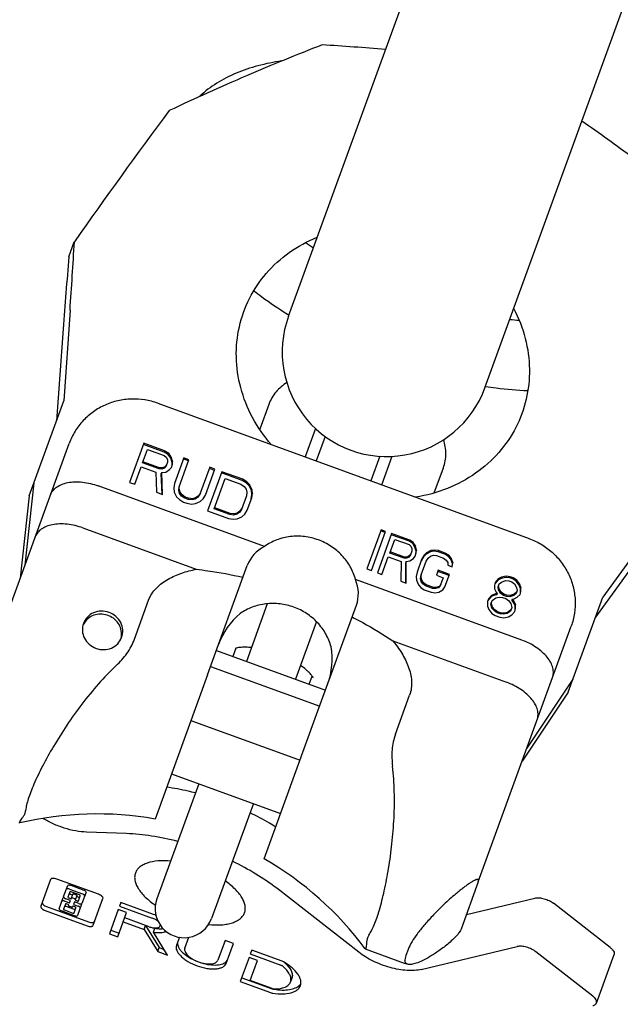
# Model space of a CAD drawing. Units: millimetres. Extents: x 0 to 594, y 0 to 420.
# Drawn here: x 44 to 96, y 51 to 136 of the extents above; entities that cross this region are included whole.
import ezdxf

# ---------------------------------------------------------------- set-up
doc = ezdxf.new("R2010")
doc.units = ezdxf.units.MM
doc.header["$LTSCALE"] = 32.67
doc.layers.get('0').update_dxf_attribs({"linetype": 'CONTINUOUS'})
for name, color, linetype in [('BEZUGSACHSEN', 7, 'CONTINUOUS'), ('KONSTRUKTIONSELEMENTE', 7, 'CONTINUOUS'), ('RUNDUNGEN', 7, 'CONTINUOUS')]:
    doc.layers.add(name, color=color, linetype=linetype)

msp = doc.modelspace()

# ---------------------------------------------------------------- linework, layer by layer
at = {"color": 7, "linetype": 'CONTINUOUS'}
for p, q in [((67.061, 110.471), (102.29, 207.259)), ((83.976, 104.314), (119.204, 201.103)), ((48.15, 115.59), (48.619, 116.879)), ((48.247, 110.999), (47.704, 103.193)), ((47.659, 109.383), (47.08, 101.477)), ((44.724, 95.004), (47.704, 103.193)), ((54.605, 99.534), (53.379, 96.166)), ((56.361, 98.783), (54.569, 99.435)), ((56.397, 98.882), (54.605, 99.534)), ((54.495, 97.839), (54.922, 99.012)), ((54.922, 99.012), (56.341, 98.496)), ((56.341, 98.496), (56.539, 98.343)), ((56.397, 98.882), (56.361, 98.783)), ((56.708, 98.575), (56.361, 98.783)), ((56.744, 98.674), (56.397, 98.882)), ((56.539, 98.343), (56.636, 98.145)), ((56.744, 98.674), (56.708, 98.575)), ((56.928, 98.251), (56.708, 98.575)), ((56.964, 98.35), (56.744, 98.674)), ((56.964, 98.35), (56.928, 98.251)), ((57.084, 97.982), (56.964, 98.35)), ((53.827, 96.003), (54.374, 97.508)), ((54.374, 97.508), (55.644, 97.046)), ((55.914, 97.322), (54.495, 97.839)), ((55.95, 97.421), (54.531, 97.938)), ((56.401, 97.5), (56.2, 97.411)), ((56.518, 97.589), (56.365, 97.401)), ((56.401, 97.5), (56.365, 97.401)), ((56.554, 97.688), (56.401, 97.5)), ((56.633, 97.903), (56.518, 97.589)), ((56.636, 98.145), (56.633, 97.903)), ((56.823, 97.266), (56.976, 97.453)), ((57.048, 97.883), (56.928, 98.251)), ((56.976, 97.453), (57.081, 97.74)), ((57.045, 97.641), (57.048, 97.883)), ((57.084, 97.982), (57.048, 97.883)), ((57.081, 97.74), (57.084, 97.982)), ((58.039, 98.284), (57.231, 96.062)), ((57.643, 95.8), (58.488, 98.121)), ((58.452, 98.022), (58.003, 98.185)), ((58.488, 98.121), (58.039, 98.284)), ((60.28, 97.468), (59.435, 95.148)), ((60.728, 97.305), (60.28, 97.468)), ((55.644, 97.046), (55.694, 95.323)), ((55.95, 97.421), (55.914, 97.322)), ((56.164, 97.312), (55.914, 97.322)), ((56.2, 97.411), (55.95, 97.421)), ((56.144, 97.026), (56.108, 96.927)), ((56.176, 95.148), (56.108, 96.927)), ((56.144, 97.026), (56.495, 97.06)), ((56.216, 95.133), (56.144, 97.026)), ((56.2, 97.411), (56.164, 97.312)), ((56.365, 97.401), (56.164, 97.312)), ((56.495, 97.06), (56.823, 97.266)), ((59.919, 95.084), (60.728, 97.305)), ((61.325, 97.088), (60.099, 93.72)), ((60.692, 97.206), (60.244, 97.369)), ((63.081, 96.337), (61.289, 96.989)), ((63.117, 96.436), (61.325, 97.088)), ((45.133, 96.129), (44.364, 89.042)), ((53.379, 96.166), (53.827, 96.003)), ((57.231, 96.062), (57.175, 95.677)), ((57.613, 95.486), (57.643, 95.8)), ((57.649, 95.585), (57.679, 95.899)), ((60.668, 93.888), (61.617, 96.495)), ((61.617, 96.495), (62.961, 96.006)), ((62.961, 96.006), (63.233, 95.825)), ((63.117, 96.436), (63.081, 96.337)), ((63.428, 96.129), (63.081, 96.337)), ((63.464, 96.228), (63.117, 96.436)), ((63.233, 95.825), (63.405, 95.6)), ((63.464, 96.228), (63.428, 96.129)), ((63.675, 95.877), (63.428, 96.129)), ((63.711, 95.976), (63.464, 96.228)), ((63.711, 95.976), (63.675, 95.877)), ((63.869, 95.482), (63.675, 95.877)), ((63.905, 95.581), (63.711, 95.976)), ((44.724, 95.004), (43.954, 87.917)), ((55.694, 95.323), (56.216, 95.133)), ((57.175, 95.677), (57.22, 95.336)), ((57.22, 95.336), (57.415, 94.94)), ((57.415, 94.94), (57.661, 94.688)), ((57.649, 95.585), (57.613, 95.486)), ((57.684, 95.217), (57.613, 95.486)), ((57.72, 95.316), (57.649, 95.585)), ((57.72, 95.316), (57.684, 95.217)), ((57.856, 94.992), (57.684, 95.217)), ((57.892, 95.091), (57.72, 95.316)), ((57.892, 95.091), (57.856, 94.992)), ((58.129, 94.812), (57.856, 94.992)), ((58.165, 94.911), (57.892, 95.091)), ((58.165, 94.911), (58.129, 94.812)), ((58.464, 94.802), (58.165, 94.911)), ((59.292, 94.987), (59.064, 94.827)), ((59.435, 95.148), (59.256, 94.889)), ((59.292, 94.987), (59.256, 94.889)), ((59.471, 95.247), (59.292, 94.987)), ((59.714, 94.753), (59.919, 95.084)), ((63.447, 95.017), (63.019, 93.843)), ((63.405, 95.6), (63.476, 95.331)), ((63.476, 95.331), (63.447, 95.017)), ((63.859, 94.755), (63.914, 95.141)), ((63.905, 95.581), (63.869, 95.482)), ((63.914, 95.141), (63.869, 95.482)), ((63.895, 94.854), (63.95, 95.24)), ((63.95, 95.24), (63.905, 95.581)), ((63.95, 95.24), (63.914, 95.141)), ((57.661, 94.688), (58.008, 94.481)), ((58.008, 94.481), (58.307, 94.372)), ((58.428, 94.703), (58.129, 94.812)), ((58.307, 94.372), (58.706, 94.308)), ((58.464, 94.802), (58.428, 94.703)), ((58.752, 94.666), (58.428, 94.703)), ((58.788, 94.765), (58.464, 94.802)), ((58.706, 94.308), (59.057, 94.342)), ((58.788, 94.765), (58.752, 94.666)), ((59.028, 94.728), (58.752, 94.666)), ((59.064, 94.827), (58.788, 94.765)), ((59.256, 94.889), (59.028, 94.728)), ((59.064, 94.827), (59.028, 94.728)), ((59.057, 94.342), (59.46, 94.52)), ((59.46, 94.52), (59.714, 94.753)), ((63.503, 93.779), (63.895, 94.854)), ((60.099, 93.72), (61.891, 93.068)), ((62.012, 93.399), (60.668, 93.888)), ((62.048, 93.497), (60.704, 93.987)), ((62.048, 93.497), (62.012, 93.399)), ((62.337, 93.362), (62.012, 93.399)), ((62.373, 93.46), (62.048, 93.497)), ((62.373, 93.46), (62.337, 93.362)), ((62.613, 93.423), (62.337, 93.362)), ((62.649, 93.522), (62.373, 93.46)), ((62.84, 93.584), (62.613, 93.423)), ((62.649, 93.522), (62.613, 93.423)), ((62.642, 93.038), (63.045, 93.216)), ((62.876, 93.683), (62.649, 93.522)), ((63.019, 93.843), (62.84, 93.584)), ((62.876, 93.683), (62.84, 93.584)), ((63.055, 93.942), (62.876, 93.683)), ((63.045, 93.216), (63.298, 93.448)), ((63.298, 93.448), (63.503, 93.779)), ((61.891, 93.068), (62.291, 93.003)), ((62.291, 93.003), (62.642, 93.038)), ((98.728, 92.625), (94.126, 86.297)), ((75.033, 92.099), (73.807, 88.731)), ((74.197, 88.589), (75.423, 91.957)), ((75.943, 91.767), (74.717, 88.399)), ((75.387, 91.858), (74.997, 92)), ((75.423, 91.957), (75.033, 92.099)), ((77.468, 91.1), (75.907, 91.668)), ((77.504, 91.199), (75.943, 91.767)), ((75.776, 90.093), (76.203, 91.267)), ((76.203, 91.267), (77.439, 90.817)), ((77.439, 90.817), (77.608, 90.675)), ((77.504, 91.199), (77.468, 91.1)), ((77.767, 90.91), (77.468, 91.1)), ((77.803, 91.009), (77.504, 91.199)), ((77.608, 90.675), (77.685, 90.484)), ((77.803, 91.009), (77.767, 90.91)), ((77.949, 90.601), (77.767, 90.91)), ((77.985, 90.7), (77.803, 91.009)), ((77.985, 90.7), (77.949, 90.601)), ((78.076, 90.342), (77.985, 90.7)), ((98.14, 91.009), (93.502, 84.581)), ((77.011, 89.643), (75.776, 90.093)), ((77.047, 89.742), (75.812, 90.192)), ((77.451, 89.839), (77.269, 89.743)), ((77.558, 89.931), (77.415, 89.74)), ((77.451, 89.839), (77.415, 89.74)), ((77.594, 90.03), (77.451, 89.839)), ((77.672, 90.245), (77.558, 89.931)), ((77.685, 90.484), (77.672, 90.245)), ((77.815, 89.625), (77.958, 89.817)), ((78.04, 90.243), (77.949, 90.601)), ((77.958, 89.817), (78.062, 90.103)), ((78.027, 90.004), (78.04, 90.243)), ((78.076, 90.342), (78.04, 90.243)), ((78.062, 90.103), (78.076, 90.342)), ((78.713, 89.866), (78.517, 89.532)), ((78.911, 90.007), (78.677, 89.768)), ((78.713, 89.866), (78.677, 89.768)), ((78.947, 90.106), (78.713, 89.866)), ((79.276, 90.199), (78.911, 90.007)), ((78.947, 90.106), (78.911, 90.007)), ((79.312, 90.298), (78.947, 90.106)), ((79.077, 89.653), (79.285, 89.82)), ((79.312, 90.298), (79.276, 90.199)), ((79.588, 90.248), (79.276, 90.199)), ((79.285, 89.82), (79.533, 89.893)), ((79.624, 90.346), (79.312, 90.298)), ((79.533, 89.893), (79.819, 89.87)), ((79.624, 90.346), (79.588, 90.248)), ((79.939, 90.201), (79.588, 90.248)), ((79.975, 90.3), (79.624, 90.346)), ((79.819, 89.87), (80.404, 89.657)), ((79.975, 90.3), (79.939, 90.201)), ((80.525, 89.988), (79.939, 90.201)), ((80.561, 90.087), (79.975, 90.3)), ((80.561, 90.087), (80.525, 89.988)), ((80.824, 89.798), (80.525, 89.988)), ((80.86, 89.897), (80.561, 90.087)), ((80.86, 89.897), (80.824, 89.798)), ((81.068, 89.659), (80.86, 89.897)), ((75.107, 88.257), (75.655, 89.762)), ((75.655, 89.762), (76.761, 89.36)), ((76.761, 89.36), (76.733, 87.665)), ((77.047, 89.742), (77.011, 89.643)), ((77.233, 89.644), (77.011, 89.643)), ((77.269, 89.743), (77.047, 89.742)), ((77.153, 87.513), (77.167, 89.262)), ((77.203, 89.361), (77.167, 89.262)), ((77.189, 87.5), (77.203, 89.361)), ((77.203, 89.361), (77.515, 89.41)), ((77.269, 89.743), (77.233, 89.644)), ((77.415, 89.74), (77.233, 89.644)), ((77.515, 89.41), (77.815, 89.625)), ((78.517, 89.532), (78.126, 88.457)), ((78.48, 88.216), (78.908, 89.39)), ((78.677, 89.768), (78.481, 89.433)), ((78.908, 89.39), (79.077, 89.653)), ((80.404, 89.657), (80.638, 89.49)), ((80.638, 89.49), (80.781, 89.276)), ((80.781, 89.276), (80.768, 89.037)), ((80.768, 89.037), (81.158, 88.895)), ((81.032, 89.56), (80.824, 89.798)), ((81.068, 89.659), (81.032, 89.56)), ((81.188, 89.178), (81.032, 89.56)), ((81.224, 89.277), (81.068, 89.659)), ((81.14, 88.898), (81.188, 89.178)), ((81.158, 88.895), (81.224, 89.277)), ((81.224, 89.277), (81.188, 89.178)), ((73.807, 88.731), (74.197, 88.589)), ((74.717, 88.399), (75.107, 88.257)), ((78.126, 88.457), (78.061, 88.075)), ((78.441, 87.906), (78.48, 88.216)), ((78.477, 88.005), (78.516, 88.315)), ((79.948, 88.605), (79.791, 88.175)), ((79.791, 88.175), (80.377, 87.962)), ((80.887, 88.152), (79.912, 88.507)), ((80.923, 88.25), (79.948, 88.605)), ((80.532, 87.175), (80.923, 88.25)), ((76.733, 87.665), (77.189, 87.5)), ((78.061, 88.075), (78.087, 87.741)), ((78.087, 87.741), (78.242, 87.36)), ((78.242, 87.36), (78.45, 87.122)), ((78.477, 88.005), (78.441, 87.906)), ((78.493, 87.643), (78.441, 87.906)), ((78.529, 87.742), (78.477, 88.005)), ((78.529, 87.742), (78.493, 87.643)), ((78.636, 87.429), (78.493, 87.643)), ((78.672, 87.528), (78.529, 87.742)), ((78.672, 87.528), (78.636, 87.429)), ((78.87, 87.263), (78.636, 87.429)), ((78.906, 87.362), (78.672, 87.528)), ((78.906, 87.362), (78.87, 87.263)), ((79.491, 87.149), (78.906, 87.362)), ((80.132, 87.29), (79.989, 87.099)), ((80.168, 87.389), (80.025, 87.198)), ((80.377, 87.962), (80.132, 87.29)), ((84.865, 87.546), (84.787, 87.331)), ((84.787, 87.331), (84.813, 86.997)), ((85.09, 87.758), (84.829, 87.447)), ((85.126, 87.857), (84.865, 87.546)), ((85.363, 87.902), (85.09, 87.758)), ((85.126, 87.857), (85.09, 87.758)), ((85.102, 87.186), (85.19, 87.428)), ((85.399, 88.001), (85.126, 87.857)), ((85.19, 87.022), (85.138, 87.284)), ((85.19, 87.428), (85.399, 87.595)), ((85.399, 88.001), (85.363, 87.902)), ((85.766, 87.999), (85.363, 87.902)), ((85.802, 88.098), (85.399, 88.001)), ((85.399, 87.595), (85.737, 87.716)), ((85.737, 87.716), (86.023, 87.693)), ((85.802, 88.098), (85.766, 87.999)), ((86.118, 87.952), (85.766, 87.999)), ((86.154, 88.051), (85.802, 88.098)), ((86.023, 87.693), (86.283, 87.598)), ((86.154, 88.051), (86.118, 87.952)), ((86.378, 87.857), (86.118, 87.952)), ((86.414, 87.956), (86.154, 88.051)), ((86.283, 87.598), (86.517, 87.432)), ((86.414, 87.956), (86.378, 87.857)), ((86.677, 87.667), (86.378, 87.857)), ((86.713, 87.766), (86.414, 87.956)), ((86.517, 87.432), (86.699, 87.122)), ((86.713, 87.766), (86.677, 87.667)), ((86.924, 87.334), (86.677, 87.667)), ((86.96, 87.433), (86.713, 87.766)), ((86.96, 87.433), (86.924, 87.334)), ((87.041, 87.048), (86.924, 87.334)), ((87.077, 87.147), (86.96, 87.433)), ((78.45, 87.122), (78.749, 86.932)), ((78.749, 86.932), (79.335, 86.719)), ((79.455, 87.05), (78.87, 87.263)), ((79.335, 86.719), (79.686, 86.672)), ((79.491, 87.149), (79.455, 87.05)), ((79.741, 87.027), (79.455, 87.05)), ((79.777, 87.126), (79.491, 87.149)), ((79.686, 86.672), (79.998, 86.721)), ((79.777, 87.126), (79.741, 87.027)), ((79.989, 87.099), (79.741, 87.027)), ((80.025, 87.198), (79.777, 87.126)), ((80.025, 87.198), (79.989, 87.099)), ((79.998, 86.721), (80.363, 86.912)), ((80.363, 86.912), (80.532, 87.175)), ((84.539, 86.447), (84.278, 86.137)), ((84.841, 86.469), (84.503, 86.349)), ((84.539, 86.447), (84.503, 86.349)), ((84.877, 86.568), (84.539, 86.447)), ((84.813, 86.997), (84.93, 86.711)), ((84.877, 86.568), (84.841, 86.469)), ((84.998, 86.493), (84.841, 86.469)), ((85.034, 86.592), (84.877, 86.568)), ((84.93, 86.711), (85.034, 86.592)), ((85.034, 86.592), (84.998, 86.493)), ((85.154, 86.923), (85.102, 87.186)), ((85.19, 87.022), (85.154, 86.923)), ((85.336, 86.614), (85.154, 86.923)), ((85.372, 86.712), (85.19, 87.022)), ((85.372, 86.712), (85.336, 86.614)), ((85.57, 86.447), (85.336, 86.614)), ((85.606, 86.546), (85.372, 86.712)), ((85.606, 86.546), (85.57, 86.447)), ((85.83, 86.353), (85.57, 86.447)), ((85.866, 86.451), (85.606, 86.546)), ((85.866, 86.451), (85.83, 86.353)), ((86.152, 86.428), (85.866, 86.451)), ((86.455, 86.45), (86.116, 86.329)), ((86.152, 86.428), (86.116, 86.329)), ((86.491, 86.549), (86.152, 86.428)), ((86.663, 86.617), (86.455, 86.45)), ((86.491, 86.549), (86.455, 86.45)), ((86.699, 86.716), (86.491, 86.549)), ((86.751, 86.86), (86.663, 86.617)), ((86.699, 87.122), (86.751, 86.86)), ((86.764, 86.287), (86.998, 86.526)), ((86.998, 86.526), (87.076, 86.741)), ((87.04, 86.642), (87.041, 87.048)), ((87.077, 87.147), (87.041, 87.048)), ((87.076, 86.741), (87.077, 87.147)), ((84.278, 86.137), (84.2, 85.922)), ((84.2, 85.922), (84.2, 85.516)), ((84.503, 86.349), (84.243, 86.038)), ((84.489, 85.704), (84.604, 86.018)), ((84.58, 85.347), (84.489, 85.704)), ((84.616, 85.446), (84.525, 85.803)), ((84.604, 86.018), (84.903, 86.234)), ((84.903, 86.234), (85.215, 86.282)), ((85.215, 86.282), (85.502, 86.259)), ((85.502, 86.259), (85.762, 86.165)), ((85.762, 86.165), (85.996, 85.998)), ((86.116, 86.329), (85.83, 86.353)), ((85.996, 85.998), (86.204, 85.76)), ((86.204, 85.76), (86.295, 85.403)), ((86.334, 86.119), (86.298, 86.02)), ((86.402, 85.901), (86.298, 86.02)), ((86.334, 86.119), (86.49, 86.143)), ((86.438, 86), (86.334, 86.119)), ((86.438, 86), (86.402, 85.901)), ((86.584, 85.591), (86.402, 85.901)), ((86.62, 85.69), (86.438, 86)), ((86.49, 86.143), (86.764, 86.287)), ((86.62, 85.69), (86.584, 85.591)), ((86.584, 85.186), (86.584, 85.591)), ((86.62, 85.284), (86.62, 85.69)), ((91.146, 78.107), (94.126, 86.297)), ((84.2, 85.516), (84.317, 85.23)), ((84.317, 85.23), (84.564, 84.897)), ((84.564, 84.897), (84.863, 84.707)), ((84.616, 85.446), (84.58, 85.347)), ((84.788, 85.109), (84.58, 85.347)), ((84.824, 85.208), (84.616, 85.446)), ((84.824, 85.208), (84.788, 85.109)), ((85.022, 84.942), (84.788, 85.109)), ((85.058, 85.041), (84.824, 85.208)), ((85.058, 85.041), (85.022, 84.942)), ((85.282, 84.848), (85.022, 84.942)), ((85.318, 84.946), (85.058, 85.041)), ((85.318, 84.946), (85.282, 84.848)), ((85.569, 84.825), (85.282, 84.848)), ((85.605, 84.923), (85.318, 84.946)), ((85.605, 84.923), (85.569, 84.825)), ((85.881, 84.873), (85.569, 84.825)), ((85.917, 84.972), (85.605, 84.923)), ((86.18, 85.089), (85.881, 84.873)), ((85.917, 84.972), (85.881, 84.873)), ((86.216, 85.188), (85.917, 84.972)), ((86.008, 84.614), (86.281, 84.758)), ((86.295, 85.403), (86.18, 85.089)), ((86.281, 84.758), (86.542, 85.069)), ((86.542, 85.069), (86.62, 85.284)), ((84.863, 84.707), (85.253, 84.565)), ((85.253, 84.565), (85.604, 84.518)), ((85.604, 84.518), (86.008, 84.614)), ((60.085, 79.607), (55.569, 67.201)), ((91.555, 79.232), (87.59, 73.309)), ((91.146, 78.107), (87.18, 72.184)), ((64.966, 63.781), (69.482, 76.187)), ((46.575, 61.989), (45.741, 59.698)), ((50.71, 60.72), (47.101, 62.033)), ((47.699, 60.519), (48.048, 61.477)), ((48.19, 61.165), (49.318, 60.755)), ((48.312, 61.499), (49.439, 61.088)), ((83.399, 61.797), (81.916, 57.721)), ((47.32, 59.477), (47.669, 60.435)), ((48.282, 60.189), (47.887, 60.332)), ((48.231, 60.927), (48.072, 60.489)), ((48.147, 60.415), (48.339, 60.345)), ((48.206, 59.98), (48.282, 60.189)), ((48.268, 60.748), (48.46, 60.678)), ((49.058, 60.673), (48.336, 60.935)), ((48.339, 60.345), (48.483, 60.741)), ((48.467, 60.416), (48.625, 60.359)), ((48.588, 60.75), (48.746, 60.692)), ((48.821, 60.618), (48.677, 60.222)), ((48.677, 60.222), (48.869, 60.152)), ((48.798, 60.555), (48.99, 60.485)), ((48.974, 60.161), (49.133, 60.598)), ((49.627, 60.902), (49.278, 59.944)), ((50.251, 58.057), (51.085, 60.348)), ((46.116, 59.326), (49.724, 58.013)), ((46.237, 59.659), (49.846, 58.346)), ((47.852, 59.885), (47.693, 59.448)), ((47.768, 59.373), (48.49, 59.111)), ((47.811, 60.124), (48.206, 59.98)), ((47.889, 59.707), (48.611, 59.444)), ((48.149, 59.824), (47.957, 59.894)), ((48.126, 59.762), (48.149, 59.824)), ((48.359, 59.63), (48.201, 59.687)), ((48.487, 59.701), (48.465, 59.639)), ((48.679, 59.631), (48.487, 59.701)), ((48.62, 60.066), (48.544, 59.857)), ((48.544, 59.857), (48.939, 59.714)), ((48.595, 59.119), (48.754, 59.557)), ((49.015, 59.922), (48.62, 60.066)), ((49.248, 59.861), (48.899, 58.903)), ((52.403, 59.416), (51.638, 57.316)), ((53.124, 59.153), (52.403, 59.416)), ((52.624, 60.024), (52.509, 59.708)), ((52.509, 59.708), (55.335, 58.679)), ((55.45, 58.995), (52.624, 60.024)), ((48.636, 58.881), (47.508, 59.291)), ((52.36, 57.053), (53.124, 59.153)), ((55.062, 57.927), (52.957, 58.693)), ((51.76, 57.649), (52.481, 57.387)), ((52.835, 58.36), (54.64, 57.703)), ((54.64, 57.703), (54.761, 58.037)), ((54.64, 57.703), (55.798, 55.802)), ((54.761, 58.037), (55.919, 56.136)), ((55.427, 57.475), (55.548, 57.809)), ((56.031, 58.058), (56.013, 58.007)), ((51.638, 57.316), (52.36, 57.053)), ((56.631, 55.499), (55.427, 57.475)), ((57.661, 57.023), (57.413, 56.34)), ((58.134, 56.078), (58.478, 57.021)), ((55.798, 55.802), (55.919, 56.136)), ((55.919, 56.136), (56.335, 55.984)), ((61.595, 56.758), (60.972, 55.045)), ((62.317, 56.496), (61.595, 56.758)), ((61.693, 54.782), (62.317, 56.496)), ((73.676, 56.019), (77.022, 54.802)), ((73.683, 56.017), (73.678, 56.021)), ((77.355, 55.982), (77.168, 55.467)), ((55.798, 55.802), (56.631, 55.499)), ((63.668, 55.296), (62.91, 53.213)), ((64.39, 55.033), (63.668, 55.296)), ((63.896, 55.921), (63.774, 55.588)), ((63.774, 55.588), (66.405, 54.63)), ((66.51, 54.969), (63.896, 55.921)), ((63.758, 53.298), (64.39, 55.033)), ((77.022, 54.802), (77.351, 54.699)), ((63.031, 53.547), (65.646, 52.595)), ((67.355, 53.514), (67.234, 53.181)), ((62.91, 53.213), (65.525, 52.262)), ((65.667, 52.603), (63.758, 53.298))]:
    msp.add_line(p, q, dxfattribs=at)
for centre, radius, start, end in [((60.717, -29.691), 163.765, 84.85204, 86.76505), ((456.839, -170.185), 499.048, 143.28477, 144.8847), ((-1.259, -7.134), 163.765, 53.23495, 55.14796), ((-418.084, 143.455), 467.46, 356.01872, 356.74091), ((609.556, 68.044), 563.415, 175.15908, 175.79235), ((75.519, 107.392), 9, 160, 340), ((54.278, 55.773), 3.428, 66.32179, 70.00138), ((66.441, 54.632), 0.337, 50.58265, 54.45257), ((64.326, 52.064), 3.664, 50.11674, 50.52663), ((66.001, 53.57), 1.038, 249.99999, 251.81951), ((65.994, 53.549), 1.015, 251.8057, 255.48467), ((65.977, 53.481), 0.945, 255.46592, 259.69406), ((65.963, 53.409), 0.872, 259.72147, 261.37462), ((65.846, 56.251), 3.676, 269.47357, 269.79548), ((67.386, 53.558), 0.913, 312.90437, 315.07109)]:
    msp.add_arc(centre, radius, start, end, dxfattribs=at)
for centre, major_axis, ratio, start_param, end_param in [((65.733, 80.506), (1.945, 5.343), 0.879385, 7.270143, 7.853982), ((65.733, 80.506), (1.945, 5.343), 0.879385, 4.712389, 5.296227), ((87.244, 63), (10.08, 8.198), 0.156395, 2.885773, 3.048631)]:
    msp.add_ellipse(centre, major_axis=major_axis, ratio=ratio, start_param=start_param, end_param=end_param, dxfattribs=at)
for points, knots in [([(69.959, 133.813), (67.769, 132.967), (63.345, 131.164), (58.991, 129.198), (56.793, 128.165)], [0, 0, 0, 0, 0.491529, 1, 1, 1, 1]), ([(70.725, 82.024), (70.622, 82.406), (70.314, 83.153), (69.592, 84.132), (68.649, 84.922), (67.542, 85.477), (66.338, 85.763), (65.108, 85.764), (63.925, 85.479), (63.209, 85.104), (62.885, 84.878)], [0, 0, 0, 0, 0.122631, 0.247104, 0.373121, 0.5, 0.626879, 0.752896, 0.877369, 1, 1, 1, 1]), ([(59.043, 69.442), (58.835, 69.496), (58.016, 69.694), (57.186, 69.85), (56.564, 69.938)], [0, 0, 0, 0, 0.255008, 1, 1, 1, 1]), ([(43.901, 66.857), (43.897, 66.858), (43.896, 66.871), (43.9, 66.884), (43.91, 66.911), (43.932, 66.955), (43.989, 67.055), (44.095, 67.223), (44.191, 67.366), (44.248, 67.449)], [0, 0, 0, 0, 0.019467, 0.038846, 0.065782, 0.143045, 0.251889, 0.564206, 1, 1, 1, 1]), ([(65.963, 66.517), (65.789, 66.626), (65.067, 67.061), (64.32, 67.455), (63.746, 67.731)], [0, 0, 0, 0, 0.244554, 1, 1, 1, 1]), ([(57.526, 65.275), (56.78, 65.466), (55.317, 65.769), (53.829, 65.92), (53.109, 65.946)], [0, 0, 0, 0, 0.516479, 1, 1, 1, 1]), ([(66.044, 61.238), (65.475, 61.681), (64.239, 62.522), (62.924, 63.23), (62.229, 63.563)], [0, 0, 0, 0, 0.483521, 1, 1, 1, 1]), ([(47.101, 62.033), (47.044, 62.055), (46.931, 62.085), (46.792, 62.095), (46.695, 62.08), (46.626, 62.056), (46.585, 62.018), (46.575, 61.989)], [0, 0, 0, 0, 0.32543, 0.612845, 0.733683, 0.837069, 1, 1, 1, 1]), ([(48.19, 61.165), (48.161, 61.176), (48.104, 61.191), (48.015, 61.199), (47.939, 61.176), (47.927, 61.143)], [0, 0, 0, 0, 0.330595, 0.622666, 1, 1, 1, 1]), ([(48.048, 61.477), (48.06, 61.51), (48.137, 61.533), (48.225, 61.524), (48.283, 61.509), (48.312, 61.499)], [0, 0, 0, 0, 0.377306, 0.669828, 1, 1, 1, 1]), ([(49.439, 61.088), (49.468, 61.078), (49.521, 61.052), (49.595, 61.002), (49.639, 60.935), (49.627, 60.902)], [0, 0, 0, 0, 0.330172, 0.622694, 1, 1, 1, 1]), ([(47.669, 60.435), (47.67, 60.439), (47.678, 60.454), (47.691, 60.464), (47.702, 60.47)], [0, 0, 0, 0, 0.23078, 1, 1, 1, 1]), ([(47.699, 60.519), (47.687, 60.486), (47.731, 60.419), (47.805, 60.368), (47.858, 60.343), (47.887, 60.332)], [0, 0, 0, 0, 0.377334, 0.669405, 1, 1, 1, 1]), ([(48.072, 60.489), (48.067, 60.476), (48.085, 60.449), (48.114, 60.429), (48.135, 60.419), (48.147, 60.415)], [0, 0, 0, 0, 0.377306, 0.669828, 1, 1, 1, 1]), ([(48.193, 60.823), (48.188, 60.809), (48.206, 60.783), (48.235, 60.763), (48.257, 60.752), (48.268, 60.748)], [0, 0, 0, 0, 0.377306, 0.669828, 1, 1, 1, 1]), ([(48.336, 60.935), (48.325, 60.94), (48.302, 60.945), (48.266, 60.949), (48.236, 60.94), (48.231, 60.927)], [0, 0, 0, 0, 0.330172, 0.622694, 1, 1, 1, 1]), ([(48.467, 60.416), (48.455, 60.42), (48.432, 60.426), (48.397, 60.43), (48.366, 60.421), (48.361, 60.407)], [0, 0, 0, 0, 0.330172, 0.622694, 1, 1, 1, 1]), ([(48.483, 60.741), (48.487, 60.754), (48.518, 60.763), (48.554, 60.76), (48.576, 60.754), (48.588, 60.75)], [0, 0, 0, 0, 0.377306, 0.669828, 1, 1, 1, 1]), ([(48.7, 60.284), (48.704, 60.297), (48.687, 60.324), (48.657, 60.344), (48.636, 60.355), (48.625, 60.359)], [0, 0, 0, 0, 0.377306, 0.669828, 1, 1, 1, 1]), ([(48.746, 60.692), (48.757, 60.688), (48.779, 60.678), (48.808, 60.658), (48.826, 60.631), (48.821, 60.618)], [0, 0, 0, 0, 0.330172, 0.622694, 1, 1, 1, 1]), ([(48.869, 60.152), (48.88, 60.148), (48.903, 60.142), (48.938, 60.139), (48.969, 60.148), (48.974, 60.161)], [0, 0, 0, 0, 0.330172, 0.622694, 1, 1, 1, 1]), ([(48.99, 60.485), (49.001, 60.481), (49.024, 60.475), (49.06, 60.472), (49.09, 60.481), (49.095, 60.494)], [0, 0, 0, 0, 0.330172, 0.622694, 1, 1, 1, 1]), ([(49.133, 60.598), (49.138, 60.611), (49.12, 60.638), (49.091, 60.658), (49.07, 60.669), (49.058, 60.673)], [0, 0, 0, 0, 0.377306, 0.669828, 1, 1, 1, 1]), ([(49.505, 60.569), (49.517, 60.602), (49.473, 60.668), (49.4, 60.719), (49.347, 60.745), (49.318, 60.755)], [0, 0, 0, 0, 0.377334, 0.669405, 1, 1, 1, 1]), ([(51.085, 60.348), (51.096, 60.377), (51.088, 60.432), (51.051, 60.495), (50.987, 60.568), (50.873, 60.65), (50.768, 60.699), (50.71, 60.72)], [0, 0, 0, 0, 0.162931, 0.266317, 0.387155, 0.67457, 1, 1, 1, 1]), ([(45.741, 59.698), (45.73, 59.669), (45.738, 59.614), (45.775, 59.551), (45.839, 59.478), (45.953, 59.396), (46.058, 59.347), (46.116, 59.326)], [0, 0, 0, 0, 0.162931, 0.266317, 0.387155, 0.67457, 1, 1, 1, 1]), ([(45.862, 60.032), (45.852, 60.003), (45.859, 59.947), (45.896, 59.885), (45.96, 59.811), (46.074, 59.73), (46.18, 59.68), (46.237, 59.659)], [0, 0, 0, 0, 0.162912, 0.266381, 0.387132, 0.674608, 1, 1, 1, 1]), ([(47.32, 59.477), (47.308, 59.444), (47.352, 59.378), (47.426, 59.327), (47.479, 59.302), (47.508, 59.291)], [0, 0, 0, 0, 0.377334, 0.669405, 1, 1, 1, 1]), ([(47.811, 60.124), (47.782, 60.135), (47.725, 60.149), (47.636, 60.158), (47.56, 60.135), (47.548, 60.102)], [0, 0, 0, 0, 0.330595, 0.622666, 1, 1, 1, 1]), ([(47.693, 59.448), (47.688, 59.435), (47.706, 59.408), (47.735, 59.388), (47.756, 59.378), (47.768, 59.373)], [0, 0, 0, 0, 0.377306, 0.669828, 1, 1, 1, 1]), ([(47.814, 59.781), (47.809, 59.768), (47.827, 59.741), (47.856, 59.721), (47.878, 59.711), (47.889, 59.707)], [0, 0, 0, 0, 0.377306, 0.669828, 1, 1, 1, 1]), ([(47.957, 59.894), (47.946, 59.898), (47.923, 59.904), (47.887, 59.908), (47.857, 59.898), (47.852, 59.885)], [0, 0, 0, 0, 0.330172, 0.622694, 1, 1, 1, 1]), ([(48.126, 59.762), (48.121, 59.749), (48.139, 59.722), (48.168, 59.702), (48.19, 59.691), (48.201, 59.687)], [0, 0, 0, 0, 0.377306, 0.669828, 1, 1, 1, 1]), ([(48.359, 59.63), (48.371, 59.626), (48.394, 59.62), (48.429, 59.616), (48.46, 59.625), (48.465, 59.639)], [0, 0, 0, 0, 0.330172, 0.622694, 1, 1, 1, 1]), ([(48.611, 59.444), (48.622, 59.44), (48.645, 59.434), (48.681, 59.431), (48.711, 59.44), (48.716, 59.453)], [0, 0, 0, 0, 0.330172, 0.622694, 1, 1, 1, 1]), ([(48.754, 59.557), (48.759, 59.57), (48.741, 59.597), (48.712, 59.617), (48.691, 59.627), (48.679, 59.631)], [0, 0, 0, 0, 0.377306, 0.669828, 1, 1, 1, 1]), ([(49.126, 59.527), (49.138, 59.56), (49.094, 59.627), (49.021, 59.678), (48.968, 59.703), (48.939, 59.714)], [0, 0, 0, 0, 0.377334, 0.669405, 1, 1, 1, 1]), ([(49.015, 59.922), (49.044, 59.911), (49.101, 59.897), (49.189, 59.888), (49.266, 59.911), (49.278, 59.944)], [0, 0, 0, 0, 0.330595, 0.622666, 1, 1, 1, 1]), ([(48.49, 59.111), (48.501, 59.106), (48.524, 59.101), (48.559, 59.097), (48.59, 59.106), (48.595, 59.119)], [0, 0, 0, 0, 0.330172, 0.622694, 1, 1, 1, 1]), ([(48.636, 58.881), (48.665, 58.87), (48.722, 58.855), (48.81, 58.847), (48.887, 58.87), (48.899, 58.903)], [0, 0, 0, 0, 0.330595, 0.622666, 1, 1, 1, 1]), ([(55.835, 58.393), (55.767, 58.454), (55.607, 58.564), (55.431, 58.644), (55.335, 58.679)], [0, 0, 0, 0, 0.474395, 1, 1, 1, 1]), ([(49.724, 58.013), (49.782, 57.992), (49.895, 57.961), (50.034, 57.951), (50.13, 57.966), (50.199, 57.99), (50.241, 58.028), (50.251, 58.057)], [0, 0, 0, 0, 0.32543, 0.612845, 0.733683, 0.837069, 1, 1, 1, 1]), ([(49.846, 58.346), (49.904, 58.325), (50.016, 58.295), (50.156, 58.284), (50.252, 58.299), (50.321, 58.323), (50.362, 58.361), (50.373, 58.39)], [0, 0, 0, 0, 0.325392, 0.612868, 0.733619, 0.837088, 1, 1, 1, 1]), ([(55.062, 57.927), (55.157, 57.892), (55.343, 57.841), (55.537, 57.822), (55.628, 57.825)], [0, 0, 0, 0, 0.525561, 1, 1, 1, 1]), ([(55.548, 57.809), (55.673, 57.784), (55.912, 57.751), (56.153, 57.754), (56.265, 57.768)], [0, 0, 0, 0, 0.530512, 1, 1, 1, 1]), ([(55.628, 57.825), (55.675, 57.826), (55.762, 57.835), (55.878, 57.87), (55.966, 57.925), (56.003, 57.979), (56.013, 58.007)], [0, 0, 0, 0, 0.314499, 0.581833, 0.805115, 1, 1, 1, 1]), ([(81.916, 57.721), (81.889, 57.648), (81.797, 57.475), (81.581, 57.198), (81.265, 56.87), (80.743, 56.403), (80.065, 55.884), (79.295, 55.382), (78.637, 55.022), (78.101, 54.795), (77.684, 54.683), (77.439, 54.677), (77.344, 54.701)], [0, 0, 0, 0, 0.041397, 0.102823, 0.186351, 0.283153, 0.475005, 0.639175, 0.771245, 0.873102, 0.947876, 1, 1, 1, 1]), ([(55.427, 57.475), (55.631, 57.434), (55.929, 57.403), (56.294, 57.453), (56.445, 57.51), (56.508, 57.546)], [0, 0, 0, 0, 0.567341, 0.802627, 1, 1, 1, 1]), ([(57.413, 56.34), (57.389, 56.275), (57.37, 56.122), (57.433, 55.885), (57.575, 55.641), (57.79, 55.397), (58.07, 55.159), (58.529, 54.854), (59.185, 54.55), (59.883, 54.361), (60.43, 54.3), (60.798, 54.302), (61.12, 54.351), (61.385, 54.446), (61.586, 54.588), (61.669, 54.717), (61.693, 54.782)], [0, 0, 0, 0, 0.038862, 0.082598, 0.134123, 0.194334, 0.262711, 0.337848, 0.5, 0.662152, 0.737289, 0.805666, 0.865877, 0.917402, 0.961138, 1, 1, 1, 1]), ([(57.534, 56.674), (57.511, 56.61), (57.491, 56.462), (57.549, 56.231), (57.683, 55.994), (57.887, 55.755), (58.154, 55.522), (58.593, 55.22), (58.968, 55.039), (59.233, 54.937)], [0, 0, 0, 0, 0.078289, 0.165998, 0.268838, 0.388752, 0.524926, 0.674811, 1, 1, 1, 1]), ([(58.134, 56.078), (58.119, 56.034), (58.106, 55.933), (58.148, 55.776), (58.242, 55.614), (58.384, 55.452), (58.57, 55.295), (58.874, 55.093), (59.309, 54.891), (59.772, 54.766), (60.135, 54.725), (60.378, 54.727), (60.592, 54.759), (60.768, 54.822), (60.901, 54.916), (60.956, 55.002), (60.972, 55.045)], [0, 0, 0, 0, 0.038854, 0.082601, 0.134121, 0.194331, 0.262711, 0.337849, 0.5, 0.662151, 0.737289, 0.805669, 0.865879, 0.917399, 0.961146, 1, 1, 1, 1]), ([(73.799, 56.694), (73.789, 56.593), (73.77, 56.422), (73.744, 56.226), (73.722, 56.112), (73.711, 56.065), (73.702, 56.037), (73.696, 56.024), (73.688, 56.015), (73.683, 56.017)], [0, 0, 0, 0, 0.435794, 0.748111, 0.856955, 0.934218, 0.961154, 0.980533, 1, 1, 1, 1]), ([(61.666, 54.902), (61.683, 54.917), (61.745, 54.979), (61.793, 55.055), (61.815, 55.116)], [0, 0, 0, 0, 0.261903, 1, 1, 1, 1]), ([(59.397, 54.877), (59.624, 54.799), (60.07, 54.681), (60.625, 54.624), (61.028, 54.649), (61.345, 54.711), (61.562, 54.808), (61.666, 54.902)], [0, 0, 0, 0, 0.306757, 0.586185, 0.709579, 0.819844, 1, 1, 1, 1]), ([(66.534, 54.559), (66.525, 54.566), (66.485, 54.595), (66.44, 54.617), (66.405, 54.63)], [0, 0, 0, 0, 0.231979, 1, 1, 1, 1]), ([(66.684, 54.886), (66.671, 54.894), (66.615, 54.926), (66.556, 54.953), (66.51, 54.969)], [0, 0, 0, 0, 0.24285, 1, 1, 1, 1]), ([(67.234, 53.181), (67.251, 53.229), (67.275, 53.332), (67.27, 53.559), (67.16, 53.868), (66.901, 54.228), (66.668, 54.449), (66.534, 54.559)], [0, 0, 0, 0, 0.093788, 0.191923, 0.41372, 0.682525, 1, 1, 1, 1]), ([(66.676, 54.876), (66.806, 54.767), (67.034, 54.548), (67.286, 54.193), (67.392, 53.887), (67.396, 53.663), (67.372, 53.562), (67.355, 53.514)], [0, 0, 0, 0, 0.316923, 0.585407, 0.807396, 0.90583, 1, 1, 1, 1]), ([(68.093, 52.86), (68.119, 52.931), (68.149, 53.088), (68.121, 53.337), (68.026, 53.596), (67.802, 53.971), (67.36, 54.43), (66.928, 54.737), (66.684, 54.886)], [0, 0, 0, 0, 0.086167, 0.178551, 0.28181, 0.398555, 0.674201, 1, 1, 1, 1]), ([(77.129, 54.857), (77.124, 54.867), (77.104, 54.907), (77.093, 54.95), (77.088, 54.983)], [0, 0, 0, 0, 0.238511, 1, 1, 1, 1]), ([(77.344, 54.701), (77.298, 54.713), (77.212, 54.749), (77.149, 54.82), (77.129, 54.857)], [0, 0, 0, 0, 0.524964, 1, 1, 1, 1]), ([(65.667, 52.603), (65.679, 52.599), (65.726, 52.584), (65.775, 52.575), (65.812, 52.575)], [0, 0, 0, 0, 0.263797, 1, 1, 1, 1]), ([(65.711, 52.213), (65.994, 52.171), (66.522, 52.128), (67.156, 52.197), (67.569, 52.339), (67.808, 52.477), (67.989, 52.65), (68.067, 52.789), (68.093, 52.86)], [0, 0, 0, 0, 0.325799, 0.601445, 0.71819, 0.821449, 0.913833, 1, 1, 1, 1]), ([(65.832, 52.575), (66.003, 52.574), (66.319, 52.594), (66.743, 52.705), (67.022, 52.87), (67.169, 53.04), (67.216, 53.133), (67.234, 53.181)], [0, 0, 0, 0, 0.317046, 0.585587, 0.807539, 0.905912, 1, 1, 1, 1]), ([(65.833, 52.547), (66.062, 52.512), (66.499, 52.471), (67.112, 52.503), (67.622, 52.629), (67.903, 52.792), (68.008, 52.889)], [0, 0, 0, 0, 0.307612, 0.579858, 0.810278, 1, 1, 1, 1]), ([(68.033, 52.913), (68.042, 52.922), (68.078, 52.96), (68.11, 53.001), (68.132, 53.032)], [0, 0, 0, 0, 0.255158, 1, 1, 1, 1]), ([(65.525, 52.262), (65.54, 52.256), (65.601, 52.236), (65.664, 52.221), (65.711, 52.213)], [0, 0, 0, 0, 0.255374, 1, 1, 1, 1])]:
    msp.add_open_spline(points, degree=3, knots=knots, dxfattribs=at)
for points in [[(44.248, 67.449), (44.3, 67.525), (44.386, 67.69), (44.426, 67.872), (44.435, 67.964)], [(49.244, 59.909), (49.247, 59.903), (49.249, 59.898), (49.25, 59.892)], [(49.25, 59.892), (49.252, 59.882), (49.251, 59.871), (49.248, 59.861)], [(56.013, 58.007), (56.02, 58.026), (56.024, 58.047), (56.024, 58.067)], [(73.986, 57.208), (73.934, 57.132), (73.848, 56.967), (73.808, 56.785), (73.799, 56.694)]]:
    msp.add_open_spline(points, degree=3, dxfattribs=at)
at = {"layer": 'BEZUGSACHSEN', "color": 7, "linetype": 'CONTINUOUS'}
for p, q in [((60.85, 81.71), (70.247, 78.29)), ((60.348, 80.331), (69.745, 76.911)), ((58.657, 75.685), (68.054, 72.264)), ((56.985, 71.092), (66.382, 67.672))]:
    msp.add_line(p, q, dxfattribs=at)
for centre, radius, start, end in [((50.772, 83.241), 1.556, 151.95339, 155.10697), ((50.777, 83.238), 1.562, 144.10307, 151.95175), ((51.136, 83.108), 1.556, 344.89303, 348.04661), ((51.132, 83.109), 1.561, 348.04581, 349.97679)]:
    msp.add_arc(centre, radius, start, end, dxfattribs=at)
for points, knots in [([(65.581, 99.421), (64.958, 100.136), (63.881, 101.684), (62.851, 104.267), (62.463, 106.942), (62.722, 109.574), (63.61, 112.043), (65.084, 114.238), (67.084, 116.051), (68.685, 116.927), (69.534, 117.274)], [0, 0, 0, 0, 0.132495, 0.260779, 0.385023, 0.506319, 0.62651, 0.747736, 0.871858, 1, 1, 1, 1]), ([(86.455, 111.116), (86.882, 110.304), (87.546, 108.604), (87.912, 105.929), (87.631, 103.3), (86.724, 100.838), (85.231, 98.655), (83.214, 96.855), (80.764, 95.539), (78.944, 95.046), (78.006, 94.898)], [0, 0, 0, 0, 0.128143, 0.252267, 0.373493, 0.493684, 0.614979, 0.739222, 0.867506, 1, 1, 1, 1]), ([(52.693, 82.834), (52.766, 83.036), (52.828, 83.479), (52.646, 84.127), (52.223, 84.666), (51.625, 85.018), (50.942, 85.133), (50.271, 84.991), (49.715, 84.612), (49.477, 84.233), (49.404, 84.031)], [0, 0, 0, 0, 0.121395, 0.244925, 0.371432, 0.5, 0.628568, 0.755075, 0.878605, 1, 1, 1, 1]), ([(52.669, 82.838), (52.701, 83.021), (52.699, 83.407), (52.495, 83.951), (52.117, 84.405), (51.609, 84.719), (51.027, 84.859), (50.436, 84.809), (49.902, 84.574), (49.622, 84.306), (49.512, 84.154)], [0, 0, 0, 0, 0.121385, 0.244946, 0.371057, 0.498935, 0.627057, 0.7538, 0.878116, 1, 1, 1, 1]), ([(49.404, 84.031), (49.331, 83.83), (49.268, 83.387), (49.451, 82.739), (49.874, 82.199), (50.471, 81.848), (51.155, 81.733), (51.826, 81.874), (52.382, 82.253), (52.619, 82.633), (52.693, 82.834)], [0, 0, 0, 0, 0.121395, 0.244925, 0.371432, 0.5, 0.628568, 0.755075, 0.878605, 1, 1, 1, 1]), ([(56.909, 63.579), (56.545, 63.612), (55.867, 63.625), (55.063, 63.487), (54.545, 63.272), (54.243, 63.075), (54.014, 62.837), (53.913, 62.651), (53.878, 62.555)], [0, 0, 0, 0, 0.322716, 0.595129, 0.711543, 0.815807, 0.910586, 1, 1, 1, 1]), ([(53.878, 62.555), (53.843, 62.458), (53.8, 62.247), (53.825, 61.911), (53.935, 61.561), (54.126, 61.2), (54.394, 60.835), (54.867, 60.329), (55.295, 59.992), (55.604, 59.78)], [0, 0, 0, 0, 0.088861, 0.183211, 0.287245, 0.40363, 0.533507, 0.676888, 1, 1, 1, 1]), ([(63.275, 59.135), (63.31, 59.23), (63.353, 59.438), (63.33, 59.768), (63.226, 60.112), (62.967, 60.611), (62.44, 61.233), (61.912, 61.658), (61.612, 61.868)], [0, 0, 0, 0, 0.089414, 0.184193, 0.288457, 0.404871, 0.677284, 1, 1, 1, 1]), ([(60.17, 58.118), (60.543, 58.081), (61.087, 58.065), (61.774, 58.149), (62.215, 58.256), (62.593, 58.41), (62.902, 58.608), (63.137, 58.849), (63.24, 59.038), (63.275, 59.135)], [0, 0, 0, 0, 0.323112, 0.466493, 0.59637, 0.712755, 0.816789, 0.911139, 1, 1, 1, 1])]:
    msp.add_open_spline(points, degree=3, knots=knots, dxfattribs=at)
at = {"layer": 'KONSTRUKTIONSELEMENTE', "color": 7, "linetype": 'CONTINUOUS'}
for p, q in [((84.008, 104.419), (84.02, 104.417)), ((65.365, 102.885), (64.583, 100.738)), ((69.397, 100.807), (68.506, 98.358)), ((70.215, 100.129), (69.445, 98.016)), ((74.913, 98.419), (74.144, 96.306)), ((75.084, 95.964), (75.975, 98.412)), ((79.618, 95.265), (80.4, 97.412)), ((60.085, 79.607), (63.512, 89.024)), ((53.801, 82.681), (55.019, 86.028)), ((65.238, 85.725), (63.434, 80.77)), ((69.482, 76.187), (72.909, 85.603)), ((69.466, 84.186), (67.663, 79.231)), ((62.516, 81.902), (62.26, 81.197)), ((68.838, 78.803), (69.093, 79.505)), ((76.271, 74.502), (77.49, 77.849)), ((59.335, 70.237), (55.732, 60.339)), ((64.033, 68.527), (60.431, 58.629))]:
    msp.add_line(p, q, dxfattribs=at)
for centre, radius, start, end in [((85.434, 140.456), 29.056, 234.46206, 236.03804), ((87.458, 143.534), 38.741, 238.08228, 238.29334), ((89.206, 139.416), 29.38, 263.97002, 265.52976), ((50.57, 38.847), 28.791, 80.00087, 103.35696), ((50.57, 38.847), 28.791, 36.64304, 59.99913), ((58.081, 59.484), 2.5, 160, 340)]:
    msp.add_arc(centre, radius, start, end, dxfattribs=at)
for start_param, end_param in [(2.557754, 3.141593), (0, 0.583838)]:
    msp.add_ellipse((68.211, 87.314), major_axis=(4.698, -1.71), ratio=0.742227, start_param=start_param, end_param=end_param, dxfattribs=at)
for points, knots in [([(66.469, 132.439), (65.781, 132.336), (64.452, 132.067), (62.567, 131.437), (60.869, 130.575), (59.875, 129.82), (59.43, 129.401)], [0, 0, 0, 0, 0.268108, 0.521903, 0.764486, 1, 1, 1, 1]), ([(64.076, 112.658), (64.304, 112.483), (65.244, 111.777), (66.222, 111.121), (66.976, 110.651)], [0, 0, 0, 0, 0.2443, 1, 1, 1, 1]), ([(66.921, 104.757), (66.574, 104.54), (66.094, 104.135), (65.614, 103.46), (65.436, 103.081), (65.365, 102.885)], [0, 0, 0, 0, 0.49582, 0.746036, 1, 1, 1, 1]), ([(84.02, 104.417), (84.33, 104.372), (85.542, 104.21), (86.763, 104.108), (87.673, 104.071)], [0, 0, 0, 0, 0.255744, 1, 1, 1, 1]), ([(80.4, 97.412), (80.471, 97.609), (80.579, 98.014), (80.645, 98.839), (80.537, 99.458), (80.411, 99.847)], [0, 0, 0, 0, 0.254293, 0.504213, 1, 1, 1, 1]), ([(72.83, 87.809), (72.727, 88.191), (72.42, 88.939), (71.697, 89.917), (70.754, 90.707), (69.648, 91.262), (68.444, 91.548), (67.213, 91.549), (66.031, 91.264), (65.315, 90.889), (64.99, 90.663)], [0, 0, 0, 0, 0.122631, 0.247104, 0.373121, 0.5, 0.626879, 0.752896, 0.877369, 1, 1, 1, 1]), ([(55.019, 86.028), (55.09, 86.223), (55.278, 86.6), (55.672, 87.093), (56.15, 87.511), (56.867, 87.974), (57.862, 88.398), (58.699, 88.611), (59.124, 88.694)], [0, 0, 0, 0, 0.122182, 0.245002, 0.368802, 0.493605, 0.74548, 1, 1, 1, 1]), ([(59.124, 88.694), (59.458, 88.656), (60.807, 88.484), (62.145, 88.234), (63.142, 88.007)], [0, 0, 0, 0, 0.247396, 1, 1, 1, 1]), ([(72.539, 84.587), (72.844, 84.43), (74.045, 83.794), (75.212, 83.092), (76.058, 82.53)], [0, 0, 0, 0, 0.252435, 1, 1, 1, 1]), ([(52.222, 80.406), (52.561, 80.726), (53.036, 81.247), (53.531, 82.038), (53.722, 82.463), (53.801, 82.681)], [0, 0, 0, 0, 0.501364, 0.750973, 1, 1, 1, 1]), ([(76.058, 82.53), (76.331, 82.193), (76.835, 81.492), (77.325, 80.528), (77.576, 79.712), (77.674, 79.085), (77.659, 78.454), (77.561, 78.045), (77.49, 77.849)], [0, 0, 0, 0, 0.254519, 0.506394, 0.631198, 0.754998, 0.877818, 1, 1, 1, 1]), ([(63.863, 81.955), (63.709, 81.97), (63.42, 81.988), (63.023, 81.981), (62.708, 81.946), (62.528, 81.907), (62.457, 81.885)], [0, 0, 0, 0, 0.327891, 0.612217, 0.841085, 1, 1, 1, 1]), ([(52.222, 80.406), (51.69, 79.904), (50.664, 78.833), (49.255, 77.106), (47.971, 75.305), (46.842, 73.514), (45.898, 71.822), (45.259, 70.503), (44.869, 69.558), (44.656, 68.958), (44.509, 68.436), (44.45, 68.111), (44.435, 67.964)], [0, 0, 0, 0, 0.147715, 0.299266, 0.450053, 0.594545, 0.726872, 0.841421, 0.890509, 0.933483, 0.97003, 1, 1, 1, 1]), ([(69.185, 79.356), (69.179, 79.366), (69.162, 79.404), (69.115, 79.479), (69.034, 79.591), (68.914, 79.729), (68.758, 79.888), (68.49, 80.129), (68.262, 80.301), (68.098, 80.414)], [0, 0, 0, 0, 0.022835, 0.081598, 0.172969, 0.293922, 0.440664, 0.609357, 1, 1, 1, 1]), ([(76.271, 74.502), (76.192, 74.285), (76.065, 73.836), (75.936, 72.912), (75.964, 72.208), (76.019, 71.744)], [0, 0, 0, 0, 0.249027, 0.498636, 1, 1, 1, 1]), ([(73.986, 57.208), (74.069, 57.33), (74.232, 57.617), (74.455, 58.112), (74.678, 58.708), (74.987, 59.683), (75.345, 61.104), (75.71, 63.007), (75.996, 65.105), (76.17, 67.31), (76.201, 69.538), (76.103, 71.018), (76.019, 71.744)], [0, 0, 0, 0, 0.02997, 0.066517, 0.109491, 0.158579, 0.273128, 0.405455, 0.549947, 0.700734, 0.852285, 1, 1, 1, 1])]:
    msp.add_open_spline(points, degree=3, knots=knots, dxfattribs=at)
at = {"layer": 'RUNDUNGEN', "color": 7, "linetype": 'CONTINUOUS'}
for p, q in [((55.82, 102.975), (87.77, 91.346)), ((40.173, 77.529), (48.179, 99.525)), ((64.99, 90.663), (50.68, 95.871)), ((49.361, 92.247), (59.124, 88.694)), ((87.14, 82.601), (72.83, 87.809)), ((83.399, 61.797), (91.405, 83.792)), ((76.058, 82.53), (85.821, 78.977)), ((53.109, 65.946), (49.667, 66.071)), ((73.108, 55.736), (66.044, 61.238)), ((82.377, 58.987), (88.266, 60.39)), ((94.773, 56.137), (89.883, 59.946)), ((78.498, 54.256), (86.749, 56.223)), ((93.256, 51.97), (88.366, 55.779)), ((93.582, 51.368), (95.099, 55.536))]:
    msp.add_line(p, q, dxfattribs=at)
msp.add_ellipse((87.431, 63.514), major_axis=(10.08, 8.198), ratio=0.156395, start_param=2.722915, end_param=2.885773, dxfattribs=at)
for points, knots in [([(55.82, 102.975), (55.454, 103.108), (54.696, 103.305), (53.525, 103.38), (52.362, 103.23), (51.252, 102.86), (50.237, 102.281), (49.358, 101.514), (48.65, 100.588), (48.311, 99.887), (48.179, 99.525)], [0, 0, 0, 0, 0.125588, 0.251068, 0.376376, 0.501462, 0.626327, 0.751001, 0.875533, 1, 1, 1, 1]), ([(46.566, 95.094), (46.614, 95.224), (46.758, 95.478), (47.093, 95.786), (47.534, 96.018), (48.065, 96.168), (48.668, 96.232), (49.56, 96.195), (50.239, 96.032), (50.68, 95.871)], [0, 0, 0, 0, 0.090942, 0.187875, 0.295215, 0.415166, 0.547876, 0.691787, 1, 1, 1, 1]), ([(49.361, 92.247), (48.92, 92.408), (48.241, 92.571), (47.349, 92.608), (46.746, 92.544), (46.215, 92.394), (45.774, 92.162), (45.439, 91.854), (45.295, 91.6), (45.247, 91.469)], [0, 0, 0, 0, 0.308213, 0.452124, 0.584834, 0.704785, 0.812125, 0.909058, 1, 1, 1, 1]), ([(87.769, 91.346), (88.135, 91.213), (88.843, 90.877), (89.788, 90.181), (90.582, 89.319), (91.194, 88.322), (91.6, 87.226), (91.78, 86.073), (91.728, 84.909), (91.537, 84.155), (91.405, 83.792)], [0, 0, 0, 0, 0.125588, 0.251068, 0.376376, 0.501462, 0.626327, 0.751001, 0.875533, 1, 1, 1, 1]), ([(89.792, 79.361), (89.839, 79.491), (89.892, 79.778), (89.834, 80.23), (89.645, 80.691), (89.335, 81.147), (88.913, 81.584), (88.206, 82.129), (87.582, 82.44), (87.14, 82.601)], [0, 0, 0, 0, 0.090942, 0.187875, 0.295215, 0.415166, 0.547876, 0.691787, 1, 1, 1, 1]), ([(88.473, 75.737), (88.52, 75.867), (88.573, 76.154), (88.514, 76.606), (88.326, 77.067), (88.016, 77.523), (87.594, 77.96), (86.887, 78.505), (86.262, 78.816), (85.821, 78.977)], [0, 0, 0, 0, 0.090942, 0.187875, 0.295215, 0.415166, 0.547876, 0.691787, 1, 1, 1, 1]), ([(49.667, 66.071), (49.355, 66.082), (48.709, 66.16), (47.746, 66.402), (46.8, 66.763), (46.202, 67.077), (45.919, 67.25)], [0, 0, 0, 0, 0.236255, 0.490314, 0.749371, 1, 1, 1, 1]), ([(83.399, 61.797), (83.411, 61.829), (83.426, 61.875), (83.428, 61.935), (83.419, 61.97), (83.394, 61.995), (83.356, 62.006), (83.306, 62.004), (83.244, 61.989), (83.169, 61.961), (83.044, 61.904), (82.865, 61.804), (82.632, 61.654), (82.38, 61.477), (82.117, 61.281), (81.851, 61.072), (81.584, 60.855), (81.234, 60.559), (80.811, 60.184), (80.327, 59.733), (79.874, 59.289), (79.455, 58.857), (79.072, 58.442), (78.627, 57.933), (78.16, 57.352), (77.835, 56.884), (77.7, 56.665)], [0, 0, 0, 0, 0.012774, 0.017739, 0.021875, 0.02571, 0.030175, 0.036082, 0.04389, 0.053737, 0.065618, 0.094754, 0.129487, 0.167935, 0.208662, 0.250658, 0.293223, 0.335902, 0.420323, 0.502203, 0.580566, 0.65482, 0.72459, 0.789628, 0.904913, 1, 1, 1, 1]), ([(88.266, 60.39), (88.386, 60.419), (88.662, 60.428), (89.083, 60.35), (89.506, 60.192), (89.768, 60.036), (89.883, 59.946)], [0, 0, 0, 0, 0.215174, 0.473149, 0.745534, 1, 1, 1, 1]), ([(88.366, 55.779), (88.251, 55.868), (87.99, 56.024), (87.566, 56.183), (87.145, 56.26), (86.869, 56.251), (86.749, 56.223)], [0, 0, 0, 0, 0.254478, 0.526874, 0.784838, 1, 1, 1, 1]), ([(94.773, 56.137), (94.834, 56.09), (94.941, 55.995), (95.06, 55.837), (95.121, 55.682), (95.114, 55.579), (95.099, 55.536)], [0, 0, 0, 0, 0.319959, 0.590447, 0.811865, 1, 1, 1, 1]), ([(78.498, 54.256), (78.31, 54.212), (77.899, 54.157), (77.246, 54.162), (76.538, 54.249), (75.549, 54.474), (74.582, 54.836), (73.696, 55.316), (73.293, 55.591), (73.108, 55.736)], [0, 0, 0, 0, 0.101085, 0.215474, 0.340709, 0.473461, 0.74551, 0.876912, 1, 1, 1, 1]), ([(93.582, 51.368), (93.597, 51.411), (93.604, 51.514), (93.543, 51.67), (93.424, 51.827), (93.317, 51.922), (93.256, 51.97)], [0, 0, 0, 0, 0.188149, 0.40957, 0.680042, 1, 1, 1, 1]), ([(93.269, 51.144), (93.308, 51.153), (93.379, 51.175), (93.472, 51.225), (93.542, 51.289), (93.572, 51.342), (93.582, 51.368)], [0, 0, 0, 0, 0.295667, 0.555755, 0.786344, 1, 1, 1, 1])]:
    msp.add_open_spline(points, degree=3, knots=knots, dxfattribs=at)

doc.saveas('drawing.dxf')
